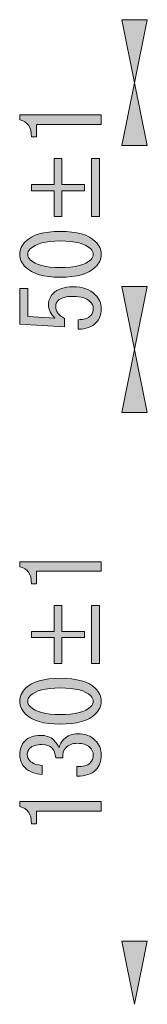
# Model space of a CAD drawing. Units: inches. Extents: x 19 to 182, y 16 to 279.
# Drawn here: x 44 to 48, y 51 to 80 of the extents above; entities that cross this region are included whole.
import ezdxf

# ---------------------------------------------------------------- set-up
doc = ezdxf.new("R2010")
doc.units = ezdxf.units.IN
doc.header["$MEASUREMENT"] = 0
doc.layers.add('WAKU', color=7, linetype='Continuous')

# ---------------------------------------------------------------- blocks, each defined once
blk = doc.blocks.new('block 4')
at = {"layer": 'WAKU'}
h = blk.add_hatch(color=7, dxfattribs=at)
h.dxf.hatch_style = 2
edge = h.paths.add_edge_path()
edge.add_spline(control_points=[(46.365, 76.66), (46.365, 76.66), (45.408, 76.66), (45.408, 76.66), (45.408, 76.66), (44.464, 76.66), (44.464, 76.66), (44.464, 76.66), (44.464, 76.292), (44.464, 76.292), (44.464, 76.292), (44.316, 76.292), (44.316, 76.292), (44.316, 76.578), (44.202, 76.746), (43.973, 76.795), (43.973, 76.795), (43.973, 76.942), (43.973, 76.942), (43.973, 76.942), (46.365, 76.942), (46.365, 76.942), (46.365, 76.942), (46.365, 76.66), (46.365, 76.66)], knot_values=[0, 0, 0, 0, 1, 1, 1, 2, 2, 2, 3, 3, 3, 4, 4, 4, 5, 5, 5, 6, 6, 6, 7, 7, 7, 8, 8, 8, 8], degree=3, periodic=1)
h = blk.add_hatch(color=7, dxfattribs=at)
h.dxf.hatch_style = 2
h.paths.add_polyline_path([(44.316, 74.706), (44.316, 74.89), (44.979, 74.89), (44.979, 75.654), (45.212, 75.654), (45.212, 74.89), (45.874, 74.89), (45.874, 74.706), (45.212, 74.706), (45.212, 73.943), (44.979, 73.943), (44.979, 74.706)])
h.paths.add_polyline_path([(46.083, 73.943), (46.083, 75.654), (46.316, 75.654), (46.316, 73.943)])
h = blk.add_hatch(color=7, dxfattribs=at)
h.dxf.hatch_style = 2
edge = h.paths.add_edge_path()
edge.add_spline(control_points=[(44.145, 72.452), (44.03, 72.567), (43.973, 72.694), (43.973, 72.833), (43.973, 72.971), (44.03, 73.098), (44.145, 73.213), (44.341, 73.409), (44.68, 73.507), (45.163, 73.507), (45.654, 73.507), (45.997, 73.409), (46.193, 73.213), (46.308, 73.098), (46.365, 72.971), (46.365, 72.833), (46.365, 72.694), (46.308, 72.567), (46.193, 72.452), (45.997, 72.256), (45.654, 72.158), (45.163, 72.158), (44.68, 72.158), (44.341, 72.256), (44.145, 72.452)], knot_values=[0, 0, 0, 0, 1, 1, 1, 2, 2, 2, 3, 3, 3, 4, 4, 4, 5, 5, 5, 6, 6, 6, 7, 7, 7, 8, 8, 8, 8], degree=3, periodic=1)
edge = h.paths.add_edge_path()
edge.add_spline(control_points=[(44.279, 72.992), (44.231, 72.943), (44.206, 72.89), (44.206, 72.833), (44.206, 72.775), (44.231, 72.722), (44.279, 72.673), (44.443, 72.518), (44.738, 72.44), (45.163, 72.44), (45.604, 72.44), (45.903, 72.518), (46.059, 72.673), (46.107, 72.722), (46.132, 72.775), (46.132, 72.833), (46.132, 72.89), (46.107, 72.943), (46.059, 72.992), (45.903, 73.147), (45.604, 73.225), (45.163, 73.225), (44.729, 73.225), (44.435, 73.147), (44.279, 72.992)], knot_values=[0, 0, 0, 0, 1, 1, 1, 2, 2, 2, 3, 3, 3, 4, 4, 4, 5, 5, 5, 6, 6, 6, 7, 7, 7, 8, 8, 8, 8], degree=3, periodic=1)
h = blk.add_hatch(color=7, dxfattribs=at)
h.dxf.hatch_style = 2
edge = h.paths.add_edge_path()
edge.add_spline(control_points=[(46.059, 71.029), (46.107, 71.078), (46.132, 71.147), (46.132, 71.238), (46.132, 71.311), (46.1, 71.381), (46.034, 71.446), (45.936, 71.544), (45.772, 71.593), (45.543, 71.593), (45.331, 71.593), (45.183, 71.553), (45.101, 71.471), (45.053, 71.422), (45.028, 71.364), (45.028, 71.299), (45.028, 71.152), (45.114, 71.033), (45.285, 70.943), (45.285, 70.943), (45.285, 70.698), (45.285, 70.698), (45.285, 70.698), (43.973, 70.772), (43.973, 70.772), (43.973, 70.772), (43.973, 71.827), (43.973, 71.827), (43.973, 71.827), (44.206, 71.827), (44.206, 71.827), (44.206, 71.827), (44.206, 71.005), (44.206, 71.005), (44.206, 71.005), (45.003, 70.956), (45.003, 70.956), (44.881, 71.062), (44.819, 71.197), (44.819, 71.36), (44.819, 71.483), (44.864, 71.589), (44.954, 71.679), (45.085, 71.81), (45.282, 71.876), (45.543, 71.876), (45.821, 71.876), (46.038, 71.798), (46.193, 71.642), (46.308, 71.528), (46.365, 71.389), (46.365, 71.225), (46.365, 71.054), (46.316, 70.919), (46.218, 70.821), (46.095, 70.698), (45.919, 70.632), (45.69, 70.624), (45.69, 70.624), (45.69, 70.906), (45.69, 70.906), (45.854, 70.906), (45.977, 70.947), (46.059, 71.029)], knot_values=[0, 0, 0, 0, 1, 1, 1, 2, 2, 2, 3, 3, 3, 4, 4, 4, 5, 5, 5, 6, 6, 6, 7, 7, 7, 8, 8, 8, 9, 9, 9, 10, 10, 10, 11, 11, 11, 12, 12, 12, 13, 13, 13, 14, 14, 14, 15, 15, 15, 16, 16, 16, 17, 17, 17, 18, 18, 18, 19, 19, 19, 20, 20, 20, 21, 21, 21, 21], degree=3, periodic=1)
at = {"layer": 'WAKU', "lineweight": 0}
for points in [[(44.316, 74.706), (44.316, 74.89), (44.979, 74.89), (44.979, 75.654), (45.212, 75.654), (45.212, 74.89), (45.874, 74.89), (45.874, 74.706), (45.212, 74.706), (45.212, 73.943), (44.979, 73.943), (44.979, 74.706), (44.316, 74.706)], [(46.083, 73.943), (46.083, 75.654), (46.316, 75.654), (46.316, 73.943), (46.083, 73.943)]]:
    blk.add_lwpolyline(points, dxfattribs=at)
for points, knots in [([(46.365, 76.66), (46.365, 76.66), (45.408, 76.66), (45.408, 76.66), (45.408, 76.66), (44.464, 76.66), (44.464, 76.66), (44.464, 76.66), (44.464, 76.292), (44.464, 76.292), (44.464, 76.292), (44.316, 76.292), (44.316, 76.292), (44.316, 76.578), (44.202, 76.746), (43.973, 76.795), (43.973, 76.795), (43.973, 76.942), (43.973, 76.942), (43.973, 76.942), (46.365, 76.942), (46.365, 76.942), (46.365, 76.942), (46.365, 76.66), (46.365, 76.66)], [0, 0, 0, 0, 1, 1, 1, 2, 2, 2, 3, 3, 3, 4, 4, 4, 5, 5, 5, 6, 6, 6, 7, 7, 7, 8, 8, 8, 8]), ([(44.145, 72.452), (44.03, 72.567), (43.973, 72.694), (43.973, 72.833), (43.973, 72.971), (44.03, 73.098), (44.145, 73.213), (44.341, 73.409), (44.68, 73.507), (45.163, 73.507), (45.654, 73.507), (45.997, 73.409), (46.193, 73.213), (46.308, 73.098), (46.365, 72.971), (46.365, 72.833), (46.365, 72.694), (46.308, 72.567), (46.193, 72.452), (45.997, 72.256), (45.654, 72.158), (45.163, 72.158), (44.68, 72.158), (44.341, 72.256), (44.145, 72.452)], [0, 0, 0, 0, 1, 1, 1, 2, 2, 2, 3, 3, 3, 4, 4, 4, 5, 5, 5, 6, 6, 6, 7, 7, 7, 8, 8, 8, 8]), ([(44.279, 72.992), (44.231, 72.943), (44.206, 72.89), (44.206, 72.833), (44.206, 72.775), (44.231, 72.722), (44.279, 72.673), (44.443, 72.518), (44.738, 72.44), (45.163, 72.44), (45.604, 72.44), (45.903, 72.518), (46.059, 72.673), (46.107, 72.722), (46.132, 72.775), (46.132, 72.833), (46.132, 72.89), (46.107, 72.943), (46.059, 72.992), (45.903, 73.147), (45.604, 73.225), (45.163, 73.225), (44.729, 73.225), (44.435, 73.147), (44.279, 72.992)], [0, 0, 0, 0, 1, 1, 1, 2, 2, 2, 3, 3, 3, 4, 4, 4, 5, 5, 5, 6, 6, 6, 7, 7, 7, 8, 8, 8, 8]), ([(46.059, 71.029), (46.107, 71.078), (46.132, 71.147), (46.132, 71.238), (46.132, 71.311), (46.1, 71.381), (46.034, 71.446), (45.936, 71.544), (45.772, 71.593), (45.543, 71.593), (45.331, 71.593), (45.183, 71.553), (45.101, 71.471), (45.053, 71.422), (45.028, 71.364), (45.028, 71.299), (45.028, 71.152), (45.114, 71.033), (45.285, 70.943), (45.285, 70.943), (45.285, 70.698), (45.285, 70.698), (45.285, 70.698), (43.973, 70.772), (43.973, 70.772), (43.973, 70.772), (43.973, 71.827), (43.973, 71.827), (43.973, 71.827), (44.206, 71.827), (44.206, 71.827), (44.206, 71.827), (44.206, 71.005), (44.206, 71.005), (44.206, 71.005), (45.003, 70.956), (45.003, 70.956), (44.881, 71.062), (44.819, 71.197), (44.819, 71.36), (44.819, 71.483), (44.864, 71.589), (44.954, 71.679), (45.085, 71.81), (45.282, 71.876), (45.543, 71.876), (45.821, 71.876), (46.038, 71.798), (46.193, 71.642), (46.308, 71.528), (46.365, 71.389), (46.365, 71.225), (46.365, 71.054), (46.316, 70.919), (46.218, 70.821), (46.095, 70.698), (45.919, 70.632), (45.69, 70.624), (45.69, 70.624), (45.69, 70.906), (45.69, 70.906), (45.854, 70.906), (45.977, 70.947), (46.059, 71.029)], [0, 0, 0, 0, 1, 1, 1, 2, 2, 2, 3, 3, 3, 4, 4, 4, 5, 5, 5, 6, 6, 6, 7, 7, 7, 8, 8, 8, 9, 9, 9, 10, 10, 10, 11, 11, 11, 12, 12, 12, 13, 13, 13, 14, 14, 14, 15, 15, 15, 16, 16, 16, 17, 17, 17, 18, 18, 18, 19, 19, 19, 20, 20, 20, 21, 21, 21, 21])]:
    blk.add_open_spline(points, degree=3, knots=knots, dxfattribs=at)
blk = doc.blocks.new('block 5')
at = {"layer": 'WAKU'}
h = blk.add_hatch(color=7, dxfattribs=at)
h.dxf.hatch_style = 2
edge = h.paths.add_edge_path()
edge.add_spline(control_points=[(46.365, 63.496), (46.365, 63.496), (45.408, 63.496), (45.408, 63.496), (45.408, 63.496), (44.464, 63.496), (44.464, 63.496), (44.464, 63.496), (44.464, 63.128), (44.464, 63.128), (44.464, 63.128), (44.316, 63.128), (44.316, 63.128), (44.316, 63.415), (44.202, 63.582), (43.973, 63.631), (43.973, 63.631), (43.973, 63.778), (43.973, 63.778), (43.973, 63.778), (46.365, 63.778), (46.365, 63.778), (46.365, 63.778), (46.365, 63.496), (46.365, 63.496)], knot_values=[0, 0, 0, 0, 1, 1, 1, 2, 2, 2, 3, 3, 3, 4, 4, 4, 5, 5, 5, 6, 6, 6, 7, 7, 7, 8, 8, 8, 8], degree=3, periodic=1)
h = blk.add_hatch(color=7, dxfattribs=at)
h.dxf.hatch_style = 2
h.paths.add_polyline_path([(44.316, 61.542), (44.316, 61.726), (44.979, 61.726), (44.979, 62.491), (45.212, 62.491), (45.212, 61.726), (45.874, 61.726), (45.874, 61.542), (45.212, 61.542), (45.212, 60.779), (44.979, 60.779), (44.979, 61.542)])
h.paths.add_polyline_path([(46.083, 60.779), (46.083, 62.491), (46.316, 62.491), (46.316, 60.779)])
h = blk.add_hatch(color=7, dxfattribs=at)
h.dxf.hatch_style = 2
edge = h.paths.add_edge_path()
edge.add_spline(control_points=[(44.145, 59.289), (44.03, 59.403), (43.973, 59.53), (43.973, 59.669), (43.973, 59.808), (44.03, 59.934), (44.145, 60.049), (44.341, 60.245), (44.68, 60.344), (45.163, 60.344), (45.654, 60.344), (45.997, 60.245), (46.193, 60.049), (46.308, 59.934), (46.365, 59.808), (46.365, 59.669), (46.365, 59.53), (46.308, 59.403), (46.193, 59.289), (45.997, 59.092), (45.654, 58.994), (45.163, 58.994), (44.68, 58.994), (44.341, 59.092), (44.145, 59.289)], knot_values=[0, 0, 0, 0, 1, 1, 1, 2, 2, 2, 3, 3, 3, 4, 4, 4, 5, 5, 5, 6, 6, 6, 7, 7, 7, 8, 8, 8, 8], degree=3, periodic=1)
edge = h.paths.add_edge_path()
edge.add_spline(control_points=[(44.279, 59.828), (44.231, 59.779), (44.206, 59.726), (44.206, 59.669), (44.206, 59.612), (44.231, 59.558), (44.279, 59.509), (44.443, 59.354), (44.738, 59.276), (45.163, 59.276), (45.604, 59.276), (45.903, 59.354), (46.059, 59.509), (46.107, 59.558), (46.132, 59.612), (46.132, 59.669), (46.132, 59.726), (46.107, 59.779), (46.059, 59.828), (45.903, 59.984), (45.604, 60.061), (45.163, 60.061), (44.729, 60.061), (44.435, 59.984), (44.279, 59.828)], knot_values=[0, 0, 0, 0, 1, 1, 1, 2, 2, 2, 3, 3, 3, 4, 4, 4, 5, 5, 5, 6, 6, 6, 7, 7, 7, 8, 8, 8, 8], degree=3, periodic=1)
h = blk.add_hatch(color=7, dxfattribs=at)
h.dxf.hatch_style = 2
edge = h.paths.add_edge_path()
edge.add_spline(control_points=[(46.046, 57.853), (46.103, 57.911), (46.132, 57.989), (46.132, 58.086), (46.132, 58.168), (46.095, 58.246), (46.022, 58.319), (45.948, 58.393), (45.825, 58.43), (45.654, 58.43), (45.523, 58.43), (45.413, 58.385), (45.322, 58.295), (45.257, 58.229), (45.228, 58.131), (45.237, 58.001), (45.237, 58.001), (45.028, 58.001), (45.028, 58.001), (45.02, 58.131), (44.983, 58.229), (44.917, 58.295), (44.852, 58.36), (44.754, 58.393), (44.623, 58.393), (44.46, 58.393), (44.341, 58.356), (44.267, 58.283), (44.218, 58.234), (44.194, 58.173), (44.194, 58.099), (44.194, 58.025), (44.218, 57.964), (44.267, 57.915), (44.349, 57.833), (44.472, 57.788), (44.635, 57.78), (44.635, 57.78), (44.635, 57.51), (44.635, 57.51), (44.423, 57.518), (44.251, 57.588), (44.12, 57.718), (44.022, 57.817), (43.973, 57.943), (43.973, 58.099), (43.973, 58.262), (44.022, 58.393), (44.12, 58.491), (44.235, 58.606), (44.386, 58.663), (44.574, 58.663), (44.746, 58.663), (44.877, 58.618), (44.966, 58.528), (45.048, 58.446), (45.101, 58.369), (45.126, 58.295), (45.159, 58.401), (45.204, 58.483), (45.261, 58.54), (45.376, 58.655), (45.515, 58.712), (45.678, 58.712), (45.891, 58.712), (46.063, 58.647), (46.193, 58.516), (46.308, 58.401), (46.365, 58.258), (46.365, 58.086), (46.365, 57.898), (46.312, 57.751), (46.206, 57.645), (46.083, 57.522), (45.899, 57.461), (45.654, 57.461), (45.654, 57.461), (45.654, 57.743), (45.654, 57.743), (45.834, 57.735), (45.964, 57.771), (46.046, 57.853)], knot_values=[0, 0, 0, 0, 1, 1, 1, 2, 2, 2, 3, 3, 3, 4, 4, 4, 5, 5, 5, 6, 6, 6, 7, 7, 7, 8, 8, 8, 9, 9, 9, 10, 10, 10, 11, 11, 11, 12, 12, 12, 13, 13, 13, 14, 14, 14, 15, 15, 15, 16, 16, 16, 17, 17, 17, 18, 18, 18, 19, 19, 19, 20, 20, 20, 21, 21, 21, 22, 22, 22, 23, 23, 23, 24, 24, 24, 25, 25, 25, 26, 26, 26, 27, 27, 27, 27], degree=3, periodic=1)
h = blk.add_hatch(color=7, dxfattribs=at)
h.dxf.hatch_style = 2
edge = h.paths.add_edge_path()
edge.add_spline(control_points=[(46.365, 56.43), (46.365, 56.43), (45.408, 56.43), (45.408, 56.43), (45.408, 56.43), (44.464, 56.43), (44.464, 56.43), (44.464, 56.43), (44.464, 56.062), (44.464, 56.062), (44.464, 56.062), (44.316, 56.062), (44.316, 56.062), (44.316, 56.349), (44.202, 56.516), (43.973, 56.565), (43.973, 56.565), (43.973, 56.712), (43.973, 56.712), (43.973, 56.712), (46.365, 56.712), (46.365, 56.712), (46.365, 56.712), (46.365, 56.43), (46.365, 56.43)], knot_values=[0, 0, 0, 0, 1, 1, 1, 2, 2, 2, 3, 3, 3, 4, 4, 4, 5, 5, 5, 6, 6, 6, 7, 7, 7, 8, 8, 8, 8], degree=3, periodic=1)
at = {"layer": 'WAKU', "lineweight": 0}
for points in [[(44.316, 61.542), (44.316, 61.726), (44.979, 61.726), (44.979, 62.491), (45.212, 62.491), (45.212, 61.726), (45.874, 61.726), (45.874, 61.542), (45.212, 61.542), (45.212, 60.779), (44.979, 60.779), (44.979, 61.542), (44.316, 61.542)], [(46.083, 60.779), (46.083, 62.491), (46.316, 62.491), (46.316, 60.779), (46.083, 60.779)]]:
    blk.add_lwpolyline(points, dxfattribs=at)
for points, knots in [([(46.365, 63.496), (46.365, 63.496), (45.408, 63.496), (45.408, 63.496), (45.408, 63.496), (44.464, 63.496), (44.464, 63.496), (44.464, 63.496), (44.464, 63.128), (44.464, 63.128), (44.464, 63.128), (44.316, 63.128), (44.316, 63.128), (44.316, 63.415), (44.202, 63.582), (43.973, 63.631), (43.973, 63.631), (43.973, 63.778), (43.973, 63.778), (43.973, 63.778), (46.365, 63.778), (46.365, 63.778), (46.365, 63.778), (46.365, 63.496), (46.365, 63.496)], [0, 0, 0, 0, 1, 1, 1, 2, 2, 2, 3, 3, 3, 4, 4, 4, 5, 5, 5, 6, 6, 6, 7, 7, 7, 8, 8, 8, 8]), ([(44.145, 59.289), (44.03, 59.403), (43.973, 59.53), (43.973, 59.669), (43.973, 59.808), (44.03, 59.934), (44.145, 60.049), (44.341, 60.245), (44.68, 60.344), (45.163, 60.344), (45.654, 60.344), (45.997, 60.245), (46.193, 60.049), (46.308, 59.934), (46.365, 59.808), (46.365, 59.669), (46.365, 59.53), (46.308, 59.403), (46.193, 59.289), (45.997, 59.092), (45.654, 58.994), (45.163, 58.994), (44.68, 58.994), (44.341, 59.092), (44.145, 59.289)], [0, 0, 0, 0, 1, 1, 1, 2, 2, 2, 3, 3, 3, 4, 4, 4, 5, 5, 5, 6, 6, 6, 7, 7, 7, 8, 8, 8, 8]), ([(44.279, 59.828), (44.231, 59.779), (44.206, 59.726), (44.206, 59.669), (44.206, 59.612), (44.231, 59.558), (44.279, 59.509), (44.443, 59.354), (44.738, 59.276), (45.163, 59.276), (45.604, 59.276), (45.903, 59.354), (46.059, 59.509), (46.107, 59.558), (46.132, 59.612), (46.132, 59.669), (46.132, 59.726), (46.107, 59.779), (46.059, 59.828), (45.903, 59.984), (45.604, 60.061), (45.163, 60.061), (44.729, 60.061), (44.435, 59.984), (44.279, 59.828)], [0, 0, 0, 0, 1, 1, 1, 2, 2, 2, 3, 3, 3, 4, 4, 4, 5, 5, 5, 6, 6, 6, 7, 7, 7, 8, 8, 8, 8]), ([(46.046, 57.853), (46.103, 57.911), (46.132, 57.989), (46.132, 58.086), (46.132, 58.168), (46.095, 58.246), (46.022, 58.319), (45.948, 58.393), (45.825, 58.43), (45.654, 58.43), (45.523, 58.43), (45.413, 58.385), (45.322, 58.295), (45.257, 58.229), (45.228, 58.131), (45.237, 58.001), (45.237, 58.001), (45.028, 58.001), (45.028, 58.001), (45.02, 58.131), (44.983, 58.229), (44.917, 58.295), (44.852, 58.36), (44.754, 58.393), (44.623, 58.393), (44.46, 58.393), (44.341, 58.356), (44.267, 58.283), (44.218, 58.234), (44.194, 58.173), (44.194, 58.099), (44.194, 58.025), (44.218, 57.964), (44.267, 57.915), (44.349, 57.833), (44.472, 57.788), (44.635, 57.78), (44.635, 57.78), (44.635, 57.51), (44.635, 57.51), (44.423, 57.518), (44.251, 57.588), (44.12, 57.718), (44.022, 57.817), (43.973, 57.943), (43.973, 58.099), (43.973, 58.262), (44.022, 58.393), (44.12, 58.491), (44.235, 58.606), (44.386, 58.663), (44.574, 58.663), (44.746, 58.663), (44.877, 58.618), (44.966, 58.528), (45.048, 58.446), (45.101, 58.369), (45.126, 58.295), (45.159, 58.401), (45.204, 58.483), (45.261, 58.54), (45.376, 58.655), (45.515, 58.712), (45.678, 58.712), (45.891, 58.712), (46.063, 58.647), (46.193, 58.516), (46.308, 58.401), (46.365, 58.258), (46.365, 58.086), (46.365, 57.898), (46.312, 57.751), (46.206, 57.645), (46.083, 57.522), (45.899, 57.461), (45.654, 57.461), (45.654, 57.461), (45.654, 57.743), (45.654, 57.743), (45.834, 57.735), (45.964, 57.771), (46.046, 57.853)], [0, 0, 0, 0, 1, 1, 1, 2, 2, 2, 3, 3, 3, 4, 4, 4, 5, 5, 5, 6, 6, 6, 7, 7, 7, 8, 8, 8, 9, 9, 9, 10, 10, 10, 11, 11, 11, 12, 12, 12, 13, 13, 13, 14, 14, 14, 15, 15, 15, 16, 16, 16, 17, 17, 17, 18, 18, 18, 19, 19, 19, 20, 20, 20, 21, 21, 21, 22, 22, 22, 23, 23, 23, 24, 24, 24, 25, 25, 25, 26, 26, 26, 27, 27, 27, 27]), ([(46.365, 56.43), (46.365, 56.43), (45.408, 56.43), (45.408, 56.43), (45.408, 56.43), (44.464, 56.43), (44.464, 56.43), (44.464, 56.43), (44.464, 56.062), (44.464, 56.062), (44.464, 56.062), (44.316, 56.062), (44.316, 56.062), (44.316, 56.349), (44.202, 56.516), (43.973, 56.565), (43.973, 56.565), (43.973, 56.712), (43.973, 56.712), (43.973, 56.712), (46.365, 56.712), (46.365, 56.712), (46.365, 56.712), (46.365, 56.43), (46.365, 56.43)], [0, 0, 0, 0, 1, 1, 1, 2, 2, 2, 3, 3, 3, 4, 4, 4, 5, 5, 5, 6, 6, 6, 7, 7, 7, 8, 8, 8, 8])]:
    blk.add_open_spline(points, degree=3, knots=knots, dxfattribs=at)
blk = doc.blocks.new('block 39')
at = {"layer": 'WAKU'}
h = blk.add_hatch(color=7, dxfattribs=at)
h.dxf.hatch_style = 2
h.paths.add_polyline_path([(46.976, 79.743), (47.347, 77.888), (47.718, 79.743)])
h = blk.add_hatch(color=7, dxfattribs=at)
h.dxf.hatch_style = 2
h.paths.add_polyline_path([(47.718, 76.034), (47.347, 77.888), (46.976, 76.034)])
h = blk.add_hatch(color=7, dxfattribs=at)
h.dxf.hatch_style = 2
h.paths.add_polyline_path([(46.976, 71.884), (47.347, 70.029), (47.718, 71.884)])
h = blk.add_hatch(color=7, dxfattribs=at)
h.dxf.hatch_style = 2
h.paths.add_polyline_path([(47.718, 68.175), (47.347, 70.029), (46.976, 68.175)])
h = blk.add_hatch(color=7, dxfattribs=at)
h.dxf.hatch_style = 2
h.paths.add_polyline_path([(47.347, 50.742), (47.718, 52.597), (46.976, 52.597)])
at = {"layer": 'WAKU', "lineweight": 0}
for points in [[(46.976, 79.743), (47.347, 77.888), (47.718, 79.743), (46.976, 79.743)], [(47.718, 76.034), (47.347, 77.888), (46.976, 76.034), (47.718, 76.034)], [(46.976, 71.884), (47.347, 70.029), (47.718, 71.884), (46.976, 71.884)], [(47.718, 68.175), (47.347, 70.029), (46.976, 68.175), (47.718, 68.175)], [(47.347, 50.742), (47.718, 52.597), (46.976, 52.597), (47.347, 50.742)]]:
    blk.add_lwpolyline(points, dxfattribs=at)

msp = doc.modelspace()

# ---------------------------------------------------------------- block references
at = {"layer": 'WAKU'}
for name in ['block 39', 'block 4', 'block 5']:
    msp.add_blockref(name, (0, 0), dxfattribs=at)

doc.saveas('drawing.dxf')
